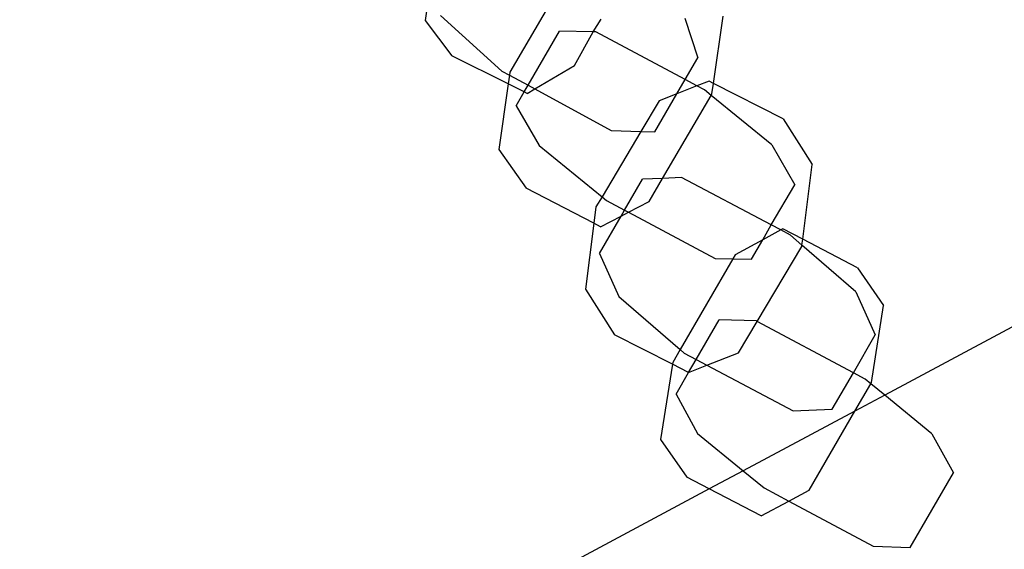
# Model space of a CAD drawing. Units: inches. Extents: x 4843 to 18440, y -2782 to -246.
# Drawn here: x 18066 to 18071, y -880 to -877 of the extents above; entities that cross this region are included whole.
import ezdxf

# ---------------------------------------------------------------- set-up
doc = ezdxf.new("R2010")
doc.units = ezdxf.units.IN
doc.header["$MEASUREMENT"] = 0
doc.layers.add('VP-DIM', color=7, linetype='Continuous')
doc.layers.add('VP-EQ', color=7, linetype='Continuous', true_color=0x8a3492, plot=False)
doc.styles.get("Standard").update_dxf_attribs({"font": 'arial.ttf'})
doc.dimstyles.get("Standard").update_dxf_attribs({"dimtxt": 14, "dimasz": 20, "dimexe": 20, "dimexo": 50, "dimgap": 20, "dimtad": 0, "dimdec": 0, "dimzin": 0, "dimdsep": 46, "dimtxsty": 'Standard', "dimcen": -0.09, "dimadec": 0, "dimazin": 0, "dimtfac": 1, "dimtdec": 4, "dimtofl": 0, "dimtmove": 0, "dimatfit": 3, "dimfxl": 70, "dimfxlon": 1, "dimtolj": 1, "dimtzin": 0, "dimarcsym": 0})

# ---------------------------------------------------------------- blocks, each defined once
blk = doc.blocks.new('2404C')
at = {"layer": 'VP-EQ', "color": 0}
for p, q in [((18068.2738, -876.5157), (18068.2515, -876.6751)), ((18068.9329, -876.596), (18068.7203, -876.9603)), ((18068.2515, -876.6751), (18068.3998, -876.8702)), ((18068.337, -876.6485), (18068.6753, -876.9546)), ((18069.1804, -876.7375), (18069.224, -876.6673)), ((18069.6872, -876.6618), (18069.7592, -876.8808)), ((18069.8448, -877.0227), (18069.8987, -876.6524)), ((18068.8206, -877.0334), (18068.9946, -876.7341)), ((18069.1804, -876.7375), (18068.9946, -876.7341)), ((18069.0769, -876.9237), (18069.1804, -876.7375)), ((18069.1951, -876.7378), (18069.1804, -876.7375)), ((18069.6885, -877.002), (18069.1951, -876.7378)), ((18068.7108, -877.0261), (18068.3998, -876.8702)), ((18069.6885, -877.002), (18069.7592, -876.8808)), ((18068.6753, -876.9546), (18068.7178, -876.9776)), ((18068.7203, -876.9603), (18068.7178, -876.9776)), ((18068.8581, -877.0537), (18069.0769, -876.9237)), ((18068.7178, -876.9776), (18068.7108, -877.0261)), ((18068.7178, -876.9776), (18068.8206, -877.0334)), ((18069.6428, -877.0803), (18069.6885, -877.002)), ((18069.7538, -877.0369), (18069.6885, -877.002)), ((18069.821, -877.0106), (18069.7538, -877.0369)), ((18069.8448, -877.0227), (18069.821, -877.0106)), ((18068.7108, -877.0261), (18068.658, -877.3887)), ((18068.7991, -877.0703), (18068.7108, -877.0261)), ((18068.7551, -877.1459), (18068.7991, -877.0703)), ((18068.7991, -877.0703), (18068.8206, -877.0334)), ((18068.8159, -877.0788), (18068.7991, -877.0703)), ((18068.8159, -877.0788), (18068.8581, -877.0537)), ((18068.8206, -877.0334), (18068.8581, -877.0537)), ((18068.8581, -877.0537), (18069.2802, -877.2826)), ((18069.7538, -877.0369), (18069.6428, -877.0803)), ((18069.7947, -877.0588), (18069.7538, -877.0369)), ((18069.8317, -877.0889), (18069.7947, -877.0588)), ((18069.8364, -877.0808), (18069.8448, -877.0227)), ((18070.2301, -877.2181), (18069.8448, -877.0227)), ((18069.5446, -877.1187), (18069.444, -877.2877)), ((18069.5203, -877.2902), (18069.6428, -877.0803)), ((18069.6428, -877.0803), (18069.5446, -877.1187)), ((18069.5643, -877.5471), (18069.8317, -877.0889)), ((18069.8317, -877.0889), (18069.8364, -877.0808)), ((18070.1676, -877.3622), (18069.8317, -877.0889)), ((18068.7551, -877.1459), (18068.8816, -877.3658)), ((18070.2301, -877.2181), (18070.3906, -877.4711)), ((18069.444, -877.2877), (18069.2292, -877.6486)), ((18069.2802, -877.2826), (18069.444, -877.2877)), ((18069.444, -877.2877), (18069.5203, -877.2902)), ((18068.658, -877.3887), (18068.8096, -877.6005)), ((18068.8816, -877.3658), (18069.2292, -877.6486)), ((18070.1676, -877.3622), (18070.2941, -877.5821)), ((18070.3382, -877.883), (18070.3906, -877.4711)), ((18069.354, -877.7225), (18069.4529, -877.5519)), ((18069.5643, -877.5471), (18069.4529, -877.5519)), ((18069.4898, -877.6748), (18069.5643, -877.5471)), ((18069.6684, -877.5426), (18069.5643, -877.5471)), ((18070.1647, -877.8046), (18069.6684, -877.5426)), ((18069.1841, -877.7954), (18068.8096, -877.6005)), ((18070.1647, -877.8046), (18070.2941, -877.5821)), ((18069.2292, -877.6486), (18069.1955, -877.7052)), ((18069.2292, -877.6486), (18069.2545, -877.6692)), ((18069.2545, -877.6692), (18069.354, -877.7225)), ((18069.1955, -877.7052), (18069.1841, -877.7954)), ((18069.335, -877.7552), (18069.354, -877.7225)), ((18069.354, -877.7225), (18069.3756, -877.7341)), ((18069.3756, -877.7341), (18069.4898, -877.6748)), ((18069.215, -877.9618), (18069.335, -877.7552)), ((18069.2207, -877.8145), (18069.335, -877.7552)), ((18069.335, -877.7552), (18069.3756, -877.7341)), ((18069.3756, -877.7341), (18069.8541, -877.9902)), ((18069.1841, -877.7954), (18069.138, -878.1582)), ((18069.2207, -877.8145), (18069.1841, -877.7954)), ((18070.1171, -877.8865), (18070.1647, -877.8046)), ((18070.2171, -877.8322), (18070.1171, -877.8865)), ((18070.2171, -877.8322), (18070.1647, -877.8046)), ((18070.2287, -877.826), (18070.2171, -877.8322)), ((18070.2714, -877.8609), (18070.2171, -877.8322)), ((18070.3382, -877.883), (18070.2287, -877.826)), ((18070.1171, -877.8865), (18069.9651, -877.9688)), ((18070.0546, -877.9939), (18070.1171, -877.8865)), ((18070.3341, -877.9153), (18070.2714, -877.8609)), ((18070.3341, -877.9153), (18070.3382, -877.883)), ((18070.641, -878.0406), (18070.3382, -877.883)), ((18070.0874, -878.3367), (18070.333, -877.924)), ((18070.333, -877.924), (18070.3341, -877.9153)), ((18070.6326, -878.1746), (18070.3341, -877.9153)), ((18069.215, -877.9618), (18069.3219, -878.1989)), ((18069.9516, -877.992), (18069.6605, -878.4929)), ((18069.8541, -877.9902), (18069.9516, -877.992)), ((18069.9651, -877.9688), (18069.9516, -877.992)), ((18069.9516, -877.992), (18070.0546, -877.9939)), ((18070.641, -878.0406), (18070.7854, -878.2483)), ((18069.138, -878.1582), (18069.2985, -878.4112)), ((18069.3219, -878.1989), (18069.6605, -878.4929)), ((18070.6326, -878.1746), (18070.7395, -878.4117)), ((18070.7186, -878.6741), (18070.7854, -878.2483)), ((18069.7494, -878.5476), (18069.8769, -878.3275)), ((18070.0831, -878.3344), (18069.8769, -878.3275)), ((18069.9839, -878.5105), (18070.0874, -878.3367)), ((18070.0874, -878.3367), (18070.0831, -878.3344)), ((18070.6181, -878.6209), (18070.0874, -878.3367)), ((18071.5725, -878.3264), (18070.7914, -878.7439)), ((18069.618, -878.5732), (18069.2985, -878.4112)), ((18070.6181, -878.6209), (18070.7395, -878.4117)), ((18069.6605, -878.4929), (18069.6196, -878.5634)), ((18069.6605, -878.4929), (18069.6831, -878.5126)), ((18069.6831, -878.5126), (18069.7494, -878.5476)), ((18069.8089, -878.579), (18069.9839, -878.5105)), ((18069.618, -878.5732), (18069.5528, -878.9893)), ((18069.6196, -878.5634), (18069.618, -878.5732)), ((18069.7076, -878.6186), (18069.618, -878.5732)), ((18069.7076, -878.6186), (18069.7494, -878.5476)), ((18069.7076, -878.6186), (18069.8089, -878.579)), ((18069.7494, -878.5476), (18069.8089, -878.579)), ((18069.8089, -878.579), (18070.2861, -878.8309)), ((18069.6381, -878.7397), (18069.7076, -878.6186)), ((18070.5016, -878.8215), (18070.6181, -878.6209)), ((18070.684, -878.6562), (18070.6181, -878.6209)), ((18070.6269, -878.8318), (18070.7145, -878.6811)), ((18070.7145, -878.6811), (18070.684, -878.6562)), ((18070.7145, -878.6811), (18070.7186, -878.6741)), ((18070.7914, -878.7439), (18070.7145, -878.6811)), ((18069.6381, -878.7397), (18069.7573, -878.9554)), ((18070.7914, -878.7439), (18070.6269, -878.8318)), ((18071.0527, -878.9571), (18070.7914, -878.7439)), ((18070.6269, -878.8318), (18070.0099, -879.1616)), ((18070.2861, -878.8309), (18070.5016, -878.8215)), ((18070.3731, -879.2687), (18070.6269, -878.8318)), ((18069.7573, -878.9554), (18070.0099, -879.1616)), ((18071.0527, -878.9571), (18071.1719, -879.1729)), ((18069.5528, -878.9893), (18069.6972, -879.1969)), ((18070.0099, -879.1616), (18069.8221, -879.262)), ((18070.0099, -879.1616), (18070.1259, -879.2563)), ((18070.933, -879.585), (18071.1719, -879.1729)), ((18069.8221, -879.262), (18069.6972, -879.1969)), ((18069.8221, -879.262), (18067.5562, -880.4731)), ((18070.1095, -879.4115), (18069.8221, -879.262)), ((18070.1259, -879.2563), (18070.2617, -879.329)), ((18070.2617, -879.329), (18070.3731, -879.2687)), ((18070.1095, -879.4115), (18070.2617, -879.329)), ((18070.2617, -879.329), (18070.7269, -879.5782)), ((18070.7269, -879.5782), (18070.933, -879.585))]:
    blk.add_line(p, q, dxfattribs=at)
blk = doc.blocks.new('*D420')
at = {"layer": 'Defpoints', "color": 0}
for p in [(17738.1407, -405.5613), (17738.1407, -1311.2726), (18349.9133, -1311.2726)]:
    blk.add_point(p, dxfattribs=at)
at = {"layer": 'VP-DIM', "color": 0, "lineweight": -2}
for p, q in [((18279.9133, -405.5613), (18369.9133, -405.5613)), ((18349.9133, -425.5613), (18349.9133, -822.996)), ((18349.9133, -1291.2726), (18349.9133, -893.838)), ((18279.9133, -1311.2726), (18369.9133, -1311.2726))]:
    blk.add_line(p, q, dxfattribs=at)
at = {"layer": 'VP-DIM', "color": 0}
for points in [[(18353.2466, -425.5613), (18346.58, -425.5613), (18349.9133, -405.5613)], [(18346.58, -1291.2726), (18353.2466, -1291.2726), (18349.9133, -1311.2726)]]:
    blk.add_solid(points, dxfattribs=at)
at = {"layer": 'VP-DIM', "color": 0, "insert": (18349.9133, -858.417), "char_height": 14, "attachment_point": 5, "rotation": 90}
blk.add_mtext('\\A1;910', dxfattribs=at)
blk = doc.blocks.new('*D421')
at = {"layer": 'Defpoints', "color": 0}
for p in [(17483.2759, -397.4867), (17483.2759, -1319.3473), (18419.7392, -1319.3473)]:
    blk.add_point(p, dxfattribs=at)
at = {"layer": 'VP-DIM', "color": 0, "lineweight": -2}
for p, q in [((18349.7392, -397.4867), (18439.7392, -397.4867)), ((18419.7392, -417.4867), (18419.7392, -821.7188)), ((18419.7392, -1299.3473), (18419.7392, -892.7148)), ((18349.7392, -1319.3473), (18439.7392, -1319.3473))]:
    blk.add_line(p, q, dxfattribs=at)
at = {"layer": 'VP-DIM', "color": 0}
for points in [[(18423.0726, -417.4867), (18416.4059, -417.4867), (18419.7392, -397.4867)], [(18416.4059, -1299.3473), (18423.0726, -1299.3473), (18419.7392, -1319.3473)]]:
    blk.add_solid(points, dxfattribs=at)
at = {"layer": 'VP-DIM', "color": 0, "insert": (18419.7392, -857.2168), "char_height": 14, "attachment_point": 5, "rotation": 90}
blk.add_mtext('\\A1;925', dxfattribs=at)

msp = doc.modelspace()

# ---------------------------------------------------------------- block references
at = {"layer": 'VP-EQ', "color": 0}
msp.add_blockref('2404C', (0, 0), dxfattribs=at)

# ---------------------------------------------------------------- dimensions: what is measured, and where the dimension line sits
at = {"layer": 'VP-DIM', "color": 0}
dim = msp.add_linear_dim(base=(18419.7392, -1319.3473), p1=(17483.2759, -397.4867), p2=(17483.2759, -1319.3473), angle=90, text='925', dimstyle='Standard', dxfattribs=at)
dim.commit()
dim.dimension.update_dxf_attribs({"geometry": '*D421', "text_midpoint": (18419.7392, -857.2168), "dimtype": 160})
dim = msp.add_linear_dim(base=(18349.9133, -1311.2726), p1=(17738.1407, -405.5613), p2=(17738.1407, -1311.2726), angle=90, text='910', dimstyle='Standard', dxfattribs=at)
dim.commit()
dim.dimension.update_dxf_attribs({"geometry": '*D420', "text_midpoint": (18349.9133, -858.417)})

doc.saveas('drawing.dxf')
